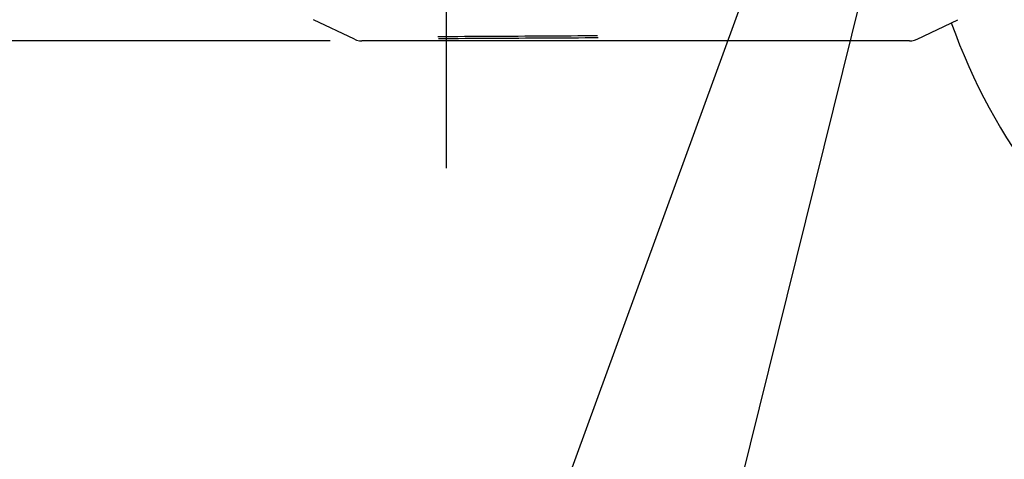
# Model space of a CAD drawing. Units: millimetres. Extents: x 0 to 602, y 0 to 420.
# Drawn here: x 52 to 98, y 216 to 237 of the extents above; entities that cross this region are included whole.
import ezdxf

# ---------------------------------------------------------------- set-up
doc = ezdxf.new("R2010")
doc.units = ezdxf.units.MM
doc.header["$LTSCALE"] = 32.67
doc.linetypes.add('CENTER', pattern=[0.6, 0.375, -0.075, 0.075, -0.075])
doc.layers.get('0').update_dxf_attribs({"linetype": 'CONTINUOUS'})
for name, color, linetype in [('CRV', 7, 'CONTINUOUS'), ('DEFAULT_1', 7, 'CENTER'), ('DRA_ITEM', 7, 'CONTINUOUS'), ('DRIV_DIM', 7, 'CONTINUOUS')]:
    doc.layers.add(name, color=color, linetype=linetype)
doc.styles.get("Standard").update_dxf_attribs({"font": 'MS Gothic.ttf', "width": 0.8})
doc.dimstyles.new('DIMSTYLE_1', dxfattribs={"dimtxt": 3.8, "dimasz": 1.8, "dimexe": 0.18, "dimexo": 0.0625, "dimgap": 0.09, "dimtad": 1, "dimdec": 3, "dimlfac": 6, "dimdsep": 46, "dimtxsty": 'STANDARD', "dimblk": 'OPEN', "dimblk1": 'OPEN', "dimblk2": 'OPEN', "dimcen": 0.09, "dimadec": 0, "dimazin": 0, "dimtp": 0.001, "dimtm": 0.001, "dimtfac": 1, "dimtdec": 3, "dimtofl": 0, "dimtmove": 0, "dimatfit": 3, "dimldrblk": 'OPEN', "dimfxl": 1, "dimtolj": 1, "dimarcsym": 0})
doc.dimstyles.new('DIMSTYLE_4', dxfattribs={"dimtxt": 3.8, "dimasz": 1.8, "dimexe": 0.18, "dimexo": 0.0625, "dimgap": 0.09, "dimtad": 1, "dimdec": 3, "dimlfac": 6, "dimdsep": 46, "dimtxsty": 'STANDARD', "dimblk": 'OPEN', "dimblk1": 'OPEN', "dimblk2": 'OPEN', "dimcen": 0.09, "dimadec": 0, "dimazin": 0, "dimtp": 0.5, "dimtm": 0.5, "dimtfac": 1, "dimtdec": 3, "dimtofl": 0, "dimtmove": 0, "dimatfit": 3, "dimldrblk": 'OPEN', "dimfxl": 1, "dimtolj": 1, "dimarcsym": 0})

# ---------------------------------------------------------------- blocks, each defined once
blk = doc.blocks.new('_OPEN')
at = {"color": 0, "linetype": 'ByBlock'}
for p, q in [((0, 0), (-1, 0.342)), ((-1, -0.342), (0, 0)), ((-1, 0), (0, 0))]:
    blk.add_line(p, q, dxfattribs=at)
blk = doc.blocks.new('*D4')
at = {"layer": 'DRIV_DIM', "color": 2, "linetype": 'Continuous'}
for p, q in [((66.579, 256.583), (48.957, 256.583)), ((50.957, 256.583), (50.957, 246.25)), ((50.957, 235.917), (50.957, 246.25)), ((66.579, 235.917), (48.957, 235.917))]:
    blk.add_line(p, q, dxfattribs=at)
at = {"layer": 'DRIV_DIM', "color": 2, "linetype": 'Continuous', "xscale": 1.8, "yscale": 1.8, "zscale": 1.8}
for p, rotation in [((50.957, 256.583), 90), ((50.957, 235.917), 270)]:
    blk.add_blockref('_OPEN', p, dxfattribs=dict(at, rotation=rotation))
at = {"layer": 'DRIV_DIM', "color": 2, "linetype": 'Continuous', "width": 0.8}
blk.add_text('124', height=3.8, rotation=90, dxfattribs=at).set_placement((50.007, 236.273))
blk = doc.blocks.new('*D11')
at = {"layer": 'DRIV_DIM', "color": 2, "linetype": 'Continuous'}
for p, q in [((123.371, 246.25), (40.227, 246.25)), ((124.366, 245.713), (201.697, 224.992))]:
    blk.add_line(p, q, dxfattribs=at)
for points in [[(42.863, 244.457), (42.227, 246.25), (41.632, 244.443)], [(199.873, 223.61), (199.765, 225.51), (198.687, 223.942)]]:
    blk.add_lwpolyline(points, dxfattribs=at)
for start, end in [(180, 262.5), (262.5, 345)]:
    blk.add_arc((122.361, 246.25), 80.134, start, end, dxfattribs=at)
at = {"layer": 'DRIV_DIM', "color": 2, "linetype": 'Continuous', "width": 0.766667}
blk.add_text('165%%d', height=3.8, rotation=28.7181, dxfattribs=at).set_placement((158.582, 168.016))

msp = doc.modelspace()

# ---------------------------------------------------------------- linework, layer by layer
at = {"color": 7, "linetype": 'Continuous'}
for p, q in [((67.72013, 235.9979), (65.80761, 236.91093)), ((94.16934, 235.99796), (96.08175, 236.91093)), ((93.81021, 235.9166), (68.07915, 235.9166))]:
    msp.add_line(p, q, dxfattribs=at)
for points in [[(67.72013, 235.9979), (67.82829, 235.95525), (67.96534, 235.92441), (68.07915, 235.9166)], [(93.81021, 235.9166), (93.91609, 235.92335), (94.04577, 235.95059), (94.16934, 235.99796)]]:
    msp.add_lwpolyline(points, dxfattribs=at)
for points, knots in [([(79.15142, 236.15199), (78.32612, 236.14682), (76.66603, 236.13673), (74.1612, 236.12239), (72.48167, 236.11337), (71.63694, 236.10898)], [0, 0, 0, 0, 2.47594651, 4.98037857, 7.51460162, 7.51460162, 7.51460162, 7.51460162]), ([(71.66786, 236.02886), (72.51197, 236.03369), (74.19142, 236.04333), (76.69625, 236.05781), (78.35697, 236.06749), (79.18234, 236.07233)], [0, 0, 0, 0, 2.53235763, 5.03843564, 7.51460396, 7.51460396, 7.51460396, 7.51460396])]:
    msp.add_open_spline(points, degree=3, knots=knots, dxfattribs=at)
at = {"layer": 'CRV', "color": 4, "linetype": 'Continuous'}
for radius, start, end in [(108.66667, 15, 345), (96.66667, 15, 345), (28.23333, 199.635304, 339.01335)]:
    msp.add_arc((122.36134, 246.24993), radius, start, end, dxfattribs=at)
at = {"layer": 'DEFAULT_1', "color": 7, "linetype": 'CENTER'}
msp.add_line((72.02801, 261.18076), (72.02801, 229.93145), dxfattribs=at)
at = {"layer": 'DRA_ITEM', "color": 2, "linetype": 'Continuous'}
for p, q in [((86.92413, 240.49993), (52.63571, 146.39675)), ((92.16975, 240.55157), (65.22669, 132.08885))]:
    msp.add_line(p, q, dxfattribs=at)

# ---------------------------------------------------------------- dimensions: what is measured, and where the dimension line sits
at = {"layer": 'DRIV_DIM', "color": 2, "linetype": 'Continuous'}
dim = msp.add_linear_dim(base=(50.95656, 235.9166), p1=(66.57915, 256.58327), p2=(66.57915, 235.9166), angle=270, dimstyle='DIMSTYLE_1', dxfattribs=at)
dim.commit()
dim.dimension.update_dxf_attribs({"geometry": '*D4', "text_midpoint": (48.10656, 240.83282), "dimtype": 160})
dim = msp.add_angular_dim_2l(base=(111.90171, 166.80109), line1=((123.37061, 246.24993), (40.22694, 246.24993)), line2=((201.69709, 224.99198), (124.36572, 245.71286)), dimstyle='DIMSTYLE_4', dxfattribs=at)
dim.commit()
dim.dimension.update_dxf_attribs({"geometry": '*D11', "text_midpoint": (162.77852, 172.48169), "dimtype": 162})

doc.saveas('drawing.dxf')
